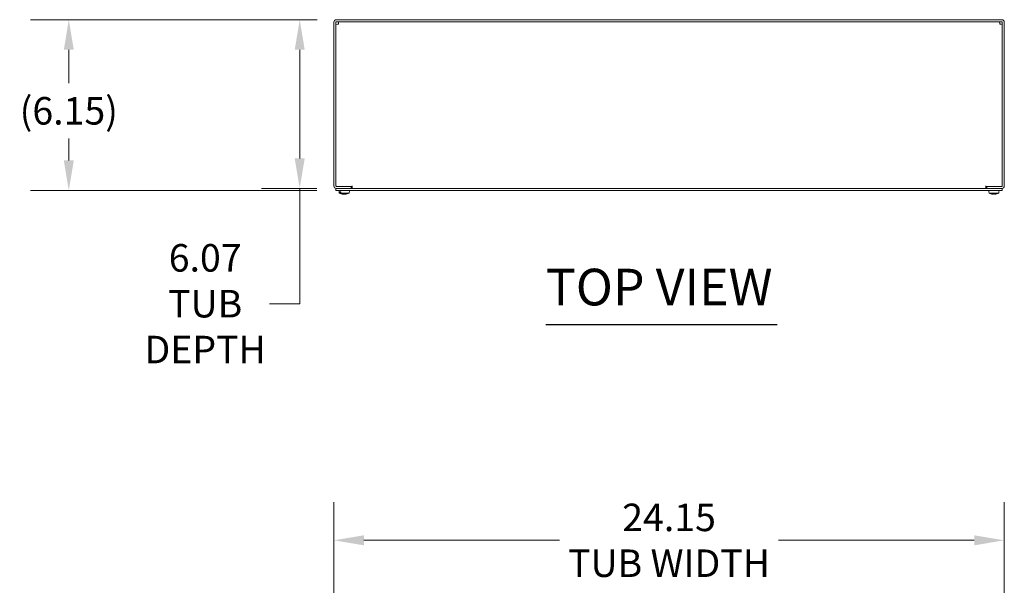
# Model space of a CAD drawing. Units: inches. Extents: x 10 to 178, y 7 to 111.
# Drawn here: x 23 to 58, y 86 to 106 of the extents above; entities that cross this region are included whole.
import ezdxf

# ---------------------------------------------------------------- set-up
doc = ezdxf.new("R2010")
doc.units = ezdxf.units.IN
doc.header["$LTSCALE"] = 11
doc.header["$MEASUREMENT"] = 0
for name, color, linetype, lineweight in [('Dimension (ANSI)', 7, 'Continuous', 5), ('Symbol (ANSI)', 7, 'Continuous', 5), ('Visible (ANSI)', 7, 'Continuous', 5)]:
    doc.layers.add(name, color=color, linetype=linetype, lineweight=lineweight)
doc.styles.add('ROMANS', font='tahoma.ttf')
doc.styles.add('Text Style168', font='tahoma.ttf')
doc.dimstyles.new('Default (ANSI)', dxfattribs={"dimscale": 11, "dimtxt": 0.09, "dimasz": 0.098425, "dimexe": 0.125, "dimexo": 0.0625, "dimgap": 0.031496, "dimtad": 0, "dimtih": 1, "dimtoh": 1, "dimrnd": 1e-08, "dimzin": 0, "dimdsep": 46, "dimtxsty": 'ROMANS', "dimcen": 0.09, "dimdle": 0.393701, "dimclrd": 256, "dimclre": 256, "dimclrt": 256, "dimadec": 0, "dimazin": 0, "dimtfac": 1.111111, "dimtofl": 0, "dimtmove": 0, "dimatfit": 3, "dimfxl": 1, "dimtolj": 1, "dimtzin": 0, "dimlwd": -1, "dimlwe": -1, "dimarcsym": 0})

# ---------------------------------------------------------------- blocks, each defined once
blk = doc.blocks.new('*D4')
at = {"layer": 'Defpoints', "color": 0, "transparency": 16777216}
for p in [(58.493, 87.557), (34.345, 79.97), (58.493, 79.97)]:
    blk.add_point(p, dxfattribs=at)
at = {"layer": 'Dimension (ANSI)', "transparency": 16777216}
for p, q in [((34.345, 80.658), (34.345, 88.932)), ((58.493, 80.658), (58.493, 88.932)), ((35.428, 87.557), (42.478, 87.557)), ((57.411, 87.557), (50.361, 87.557))]:
    blk.add_line(p, q, dxfattribs=at)
for points in [[(35.428, 87.737), (35.428, 87.376), (34.345, 87.557)], [(57.411, 87.737), (57.411, 87.376), (58.493, 87.557)]]:
    blk.add_solid(points, dxfattribs=at)
at = {"layer": 'Dimension (ANSI)', "transparency": 16777216, "insert": (46.419, 87.557), "char_height": 0.99, "attachment_point": 5, "style": 'ROMANS'}
blk.add_mtext('\\A1;24.15\\PTUB WIDTH', dxfattribs=at)
blk = doc.blocks.new('*D14')
at = {"layer": 'Defpoints', "color": 0, "transparency": 16777216}
for p in [(34.435, 106.297), (33.116, 100.223), (34.419, 100.223)]:
    blk.add_point(p, dxfattribs=at)
at = {"layer": 'Dimension (ANSI)', "transparency": 16777216}
for p, q in [((33.748, 106.297), (31.741, 106.297)), ((33.116, 105.214), (33.116, 101.306)), ((33.732, 100.223), (31.741, 100.223)), ((33.116, 100.223), (33.116, 96.074)), ((33.116, 96.074), (32.033, 96.074))]:
    blk.add_line(p, q, dxfattribs=at)
for points in [[(32.935, 105.214), (33.296, 105.214), (33.116, 106.297)], [(32.935, 101.306), (33.296, 101.306), (33.116, 100.223)]]:
    blk.add_solid(points, dxfattribs=at)
at = {"layer": 'Dimension (ANSI)', "transparency": 16777216, "insert": (29.711, 96.074), "char_height": 0.99, "attachment_point": 5, "style": 'ROMANS'}
blk.add_mtext('\\A1;6.07\\PTUB\\PDEPTH', dxfattribs=at)
blk = doc.blocks.new('*D15')
at = {"layer": 'Defpoints', "color": 0, "transparency": 16777216}
for p in [(34.435, 106.297), (24.799, 100.149), (34.419, 100.149)]:
    blk.add_point(p, dxfattribs=at)
at = {"layer": 'Dimension (ANSI)', "transparency": 16777216}
for p, q in [((33.748, 106.297), (23.424, 106.297)), ((24.799, 105.214), (24.799, 104.018)), ((24.799, 101.232), (24.799, 102.017)), ((33.732, 100.149), (23.424, 100.149))]:
    blk.add_line(p, q, dxfattribs=at)
for points in [[(24.619, 105.214), (24.98, 105.214), (24.799, 106.297)], [(24.619, 101.232), (24.98, 101.232), (24.799, 100.149)]]:
    blk.add_solid(points, dxfattribs=at)
at = {"layer": 'Dimension (ANSI)', "transparency": 16777216, "insert": (24.799, 103.017), "char_height": 0.99, "attachment_point": 5, "style": 'ROMANS'}
blk.add_mtext('\\A1;(6.15)', dxfattribs=at)

msp = doc.modelspace()

# ---------------------------------------------------------------- linework, layer by layer
at = {"layer": 'Symbol (ANSI)', "lineweight": 30}
msp.add_line((41.98266, 95.33076), (50.31128, 95.33076), dxfattribs=at)
at = {"layer": 'Visible (ANSI)'}
for p, q in [((34.34545, 106.20734), (34.34545, 100.31254)), ((34.41945, 100.31254), (34.41945, 106.20734)), ((58.40385, 106.29694), (34.43505, 106.29694)), ((34.43505, 106.22294), (58.40385, 106.22294)), ((58.41945, 100.31254), (58.41945, 106.20734)), ((58.49345, 100.31254), (58.49345, 106.20734)), ((34.41945, 100.22294), (34.41945, 100.14894)), ((58.41945, 100.22294), (34.41945, 100.22294)), ((34.41945, 100.14894), (58.41945, 100.14894)), ((34.97045, 100.29694), (34.43505, 100.29694)), ((34.43505, 100.22294), (34.97045, 100.22294)), ((35.00885, 100.29694), (34.50905, 100.29694)), ((34.54263, 100.04972), (34.53395, 100.14894)), ((34.57209, 100.04972), (34.54263, 100.04972)), ((34.57209, 100.04972), (34.56889, 100.09694)), ((34.6013, 100.09694), (34.56889, 100.09694)), ((34.6013, 100.09694), (34.60433, 100.04972)), ((34.89827, 100.04972), (34.60433, 100.04972)), ((34.62303, 100.02911), (34.62303, 100.04052)), ((34.62807, 100.03507), (34.62529, 100.0285)), ((34.68587, 100.01719), (34.68617, 100.02063)), ((34.70013, 100.01761), (34.7002, 100.01846)), ((34.74077, 100.01761), (34.74069, 100.01846)), ((34.75503, 100.01719), (34.75458, 100.02242)), ((34.77898, 100.02998), (34.81098, 100.02998)), ((34.89827, 100.04972), (34.90695, 100.14894)), ((34.97045, 100.29694), (34.97045, 100.22294)), ((35.00885, 100.29694), (35.00885, 100.31274)), ((35.00885, 100.31274), (35.00905, 100.31274)), ((35.00905, 100.31274), (35.00905, 100.31254)), ((35.00905, 100.31254), (35.00905, 100.22294)), ((57.82985, 100.31254), (57.82985, 100.31274)), ((57.82985, 100.31274), (57.83005, 100.31274)), ((57.82985, 100.22294), (57.82985, 100.31254)), ((57.83005, 100.31274), (57.83005, 100.29694)), ((58.32985, 100.29694), (57.83005, 100.29694)), ((57.86845, 100.29694), (58.40385, 100.29694)), ((57.86845, 100.29694), (57.86845, 100.22294)), ((57.86845, 100.22294), (58.40385, 100.22294)), ((57.9365, 100.09694), (57.93195, 100.14894)), ((57.93822, 100.09694), (57.9365, 100.09694)), ((57.94225, 100.04972), (57.9381, 100.09694)), ((57.93822, 100.09694), (57.94238, 100.04972)), ((58.29465, 100.04972), (57.94238, 100.04972)), ((58.09671, 100.02998), (58.14019, 100.02998)), ((58.09813, 100.01761), (58.09921, 100.02998)), ((58.13877, 100.01761), (58.13769, 100.02998)), ((58.22665, 100.02867), (58.22665, 100.02867)), ((58.29465, 100.04972), (58.2988, 100.09694)), ((58.3004, 100.09694), (58.2988, 100.09694)), ((58.3004, 100.09694), (58.30495, 100.14894)), ((58.41945, 100.22294), (58.41945, 100.14894))]:
    msp.add_line(p, q, dxfattribs=at)
for centre, radius, start, end in [((34.43505, 106.20734), 0.0896, 90, 180), ((34.43505, 106.20734), 0.0156, 90, 180), ((58.40385, 106.20734), 0.0896, 0, 90), ((58.40385, 106.20734), 0.0156, 0, 90), ((34.43505, 100.31254), 0.0896, 180, 270), ((34.43505, 100.31254), 0.0156, 180, 270), ((34.72045, 100.50084), 0.4849, 248.486915, 265.865902), ((34.72045, 100.50084), 0.4849, 274.134098, 291.513085), ((58.40385, 100.31254), 0.0896, 270, 0), ((58.40385, 100.31254), 0.0156, 270, 0)]:
    msp.add_arc(centre, radius, start, end, dxfattribs=at)
for centre, major_axis, ratio, start_param, end_param in [((34.70804, 100.50084), (0, -0.48451), 0.76915273, 5.90975294, 6.05303008), ((34.73355, 100.50084), (0, -0.48452), 0.73094657, 5.90970627, 6.04239671), ((34.72123, 100.50084), (0, -0.4849), 0.87520917, 6.04965497, 6.05512844), ((34.73498, 100.49884), (-0.0662, -0.47981), 0.7703107, 6.16396426, 6.31529776), ((34.72232, 100.50084), (0, -0.48489), 0.62532791, 6.03927423, 6.05362953), ((34.70481, 100.49884), (0.06159, -0.48042), 0.7281651, 5.96344326, 6.11633119), ((34.74335, 100.49884), (-0.04224, -0.48251), 0.03199607, 6.19087484, 6.2122135), ((34.73817, 100.49884), (-0.05445, -0.48128), 0.6316845, 0.14512229, 0.31214624), ((34.73609, 100.49884), (-0.06159, -0.48042), 0.7281651, 0.16685411, 0.22679151), ((34.69755, 100.49884), (0.04224, -0.48251), 0.03199607, 0.07097181, 0.09231047), ((34.7037, 100.49884), (0.05756, -0.48092), 0.67983782, 6.27576539, 6.44278934), ((58.11895, 100.50084), (0, -0.48451), 0.99967022, 5.90975294, 6.04995604), ((58.11907, 100.50084), (0, -0.48452), 0.99948407, 5.90970627, 6.04239671), ((58.11887, 100.50084), (0, -0.48489), 0.98450285, 6.03927423, 6.05362953), ((58.11771, 100.49884), (-0.45468, 0.16692), 0.99568074, 1.69737733, 1.85026526), ((58.14135, 100.49884), (-0.04224, -0.48251), 0.03199607, 6.04518955, 6.2122135), ((58.09555, 100.49884), (0.04224, -0.48251), 0.03199607, 0.07097181, 0.23799576), ((58.11919, 100.49884), (-0.45468, -0.16692), 0.99568074, 1.29132739, 1.44266089), ((58.11879, 100.50084), (0, -0.4849), 0.97718155, 0.22805687, 0.23353034), ((58.11803, 100.50084), (0, -0.48489), 0.98450285, 0.22955578, 0.23653141), ((58.11795, 100.50084), (0, -0.48451), 0.99967022, 0.23015523, 0.37343236)]:
    msp.add_ellipse(centre, major_axis=major_axis, ratio=ratio, start_param=start_param, end_param=end_param, dxfattribs=at)
for points, knots in [([(34.41945, 106.12685), (34.41945, 106.12842), (34.4407, 106.12999), (34.47164, 106.13156), (34.48333, 106.13215), (34.49618, 106.13275), (34.50905, 106.13334)], [0, 0, 0, 0, 1.14002841, 1.14002841, 1.14002841, 1.57079633, 1.57079633, 1.57079633, 1.57079633]), ([(34.50905, 106.13334), (34.51062, 106.16739), (34.51219, 106.20054), (34.51377, 106.21476), (34.51436, 106.22013), (34.51495, 106.22294), (34.51555, 106.22294)], [0, 0, 0, 0, 1.14002841, 1.14002841, 1.14002841, 1.57079633, 1.57079633, 1.57079633, 1.57079633]), ([(58.32335, 106.22294), (58.32492, 106.22294), (58.3265, 106.20169), (58.32807, 106.17076), (58.32866, 106.15907), (58.32926, 106.14621), (58.32985, 106.13334)], [0, 0, 0, 0, 1.14002841, 1.14002841, 1.14002841, 1.57079633, 1.57079633, 1.57079633, 1.57079633]), ([(58.32985, 106.13334), (58.3639, 106.13177), (58.39705, 106.1302), (58.41126, 106.12863), (58.41664, 106.12803), (58.41945, 106.12744), (58.41945, 106.12685)], [0, 0, 0, 0, 1.14002841, 1.14002841, 1.14002841, 1.57079633, 1.57079633, 1.57079633, 1.57079633]), ([(34.68068, 100.01764), (34.68205, 100.01751), (34.6833, 100.01739), (34.68508, 100.01723), (34.68562, 100.01719), (34.68584, 100.01718), (34.68587, 100.01718), (34.68586, 100.01719)], [0, 0, 0, 0, 0.0136588415, 0.0136588415, 0.0273176829, 0.0273176829, 0.0308275742, 0.0308275742, 0.0308275742, 0.0308275742]), ([(34.70013, 100.01764), (34.70017, 100.01751), (34.69987, 100.01739), (34.69851, 100.01723), (34.69746, 100.01719), (34.69501, 100.01718), (34.69344, 100.01721), (34.68998, 100.01734), (34.68809, 100.01745), (34.68617, 100.01758), (34.68604, 100.01759), (34.6859, 100.0176)], [0, 0, 0, 0, 0.0136588415, 0.0136588415, 0.0273176829, 0.0273176829, 0.0409685401, 0.0409685401, 0.0546193972, 0.0546193972, 0.0556323446, 0.0556323446, 0.0556323446, 0.0556323446]), ([(34.72825, 100.01764), (34.72711, 100.01751), (34.72561, 100.01739), (34.72225, 100.01723), (34.72039, 100.01719), (34.71682, 100.01718), (34.71488, 100.01721), (34.71124, 100.01734), (34.70953, 100.01745), (34.70791, 100.01759), (34.70768, 100.01762), (34.70745, 100.01764)], [0, 0, 0, 0, 0.0136588415, 0.0136588415, 0.0273176829, 0.0273176829, 0.0409685401, 0.0409685401, 0.0546193972, 0.0546193972, 0.0569322017, 0.0569322017, 0.0569322017, 0.0569322017]), ([(34.72045, 100.0172), (34.72107, 100.01719), (34.72169, 100.01719), (34.72408, 100.01718), (34.72602, 100.01721), (34.72966, 100.01734), (34.73137, 100.01745), (34.73299, 100.01759), (34.73322, 100.01762), (34.73345, 100.01764)], [0.0226510179, 0.0226510179, 0.0226510179, 0.0226510179, 0.0273176829, 0.0273176829, 0.0409685401, 0.0409685401, 0.0546193972, 0.0546193972, 0.0569322017, 0.0569322017, 0.0569322017, 0.0569322017]), ([(34.755, 100.0176), (34.75336, 100.01749), (34.75164, 100.01738), (34.74825, 100.01723), (34.74662, 100.01719), (34.744, 100.01718), (34.74285, 100.01721), (34.74127, 100.01734), (34.74085, 100.01745), (34.74077, 100.01759), (34.74077, 100.01762), (34.74077, 100.01764)], [0.0013112383, 0.0013112383, 0.0013112383, 0.0013112383, 0.0136588415, 0.0136588415, 0.0273176829, 0.0273176829, 0.0409685401, 0.0409685401, 0.0546193972, 0.0546193972, 0.0569322017, 0.0569322017, 0.0569322017, 0.0569322017]), ([(34.75541, 100.0172), (34.75527, 100.01719), (34.75516, 100.01719), (34.75493, 100.01718), (34.75509, 100.01721), (34.75619, 100.01734), (34.75711, 100.01745), (34.75843, 100.01759), (34.75863, 100.01762), (34.75884, 100.01764)], [0.0226510179, 0.0226510179, 0.0226510179, 0.0226510179, 0.0273176829, 0.0273176829, 0.0409685401, 0.0409685401, 0.0546193972, 0.0546193972, 0.0569322017, 0.0569322017, 0.0569322017, 0.0569322017]), ([(58.09813, 100.01764), (58.09817, 100.01751), (58.09787, 100.01739), (58.09651, 100.01723), (58.09546, 100.01719), (58.09301, 100.01718), (58.09144, 100.01721), (58.08798, 100.01734), (58.08609, 100.01745), (58.084, 100.01759), (58.08369, 100.01762), (58.08338, 100.01764)], [0, 0, 0, 0, 0.0136588415, 0.0136588415, 0.0273176829, 0.0273176829, 0.0409685401, 0.0409685401, 0.0546193972, 0.0546193972, 0.0569322017, 0.0569322017, 0.0569322017, 0.0569322017]), ([(58.15351, 100.01764), (58.15173, 100.01751), (58.14981, 100.01739), (58.14625, 100.01723), (58.14462, 100.01719), (58.142, 100.01718), (58.14085, 100.01721), (58.13927, 100.01734), (58.13885, 100.01745), (58.13877, 100.01759), (58.13877, 100.01762), (58.13877, 100.01764)], [0, 0, 0, 0, 0.0136588415, 0.0136588415, 0.0273176829, 0.0273176829, 0.0409685401, 0.0409685401, 0.0546193972, 0.0546193972, 0.0569322017, 0.0569322017, 0.0569322017, 0.0569322017])]:
    msp.add_open_spline(points, degree=3, knots=knots, dxfattribs=at)
msp.add_rational_spline([(34.62807, 100.03507), (34.62867, 100.03645), (34.62926, 100.03781)], [1.00371278473, 1.00445876613, 1.00516368004], degree=2, dxfattribs=at)
for points in [[(34.81249, 100.03025), (34.812, 100.03006), (34.81146, 100.02998), (34.81098, 100.02998)], [(58.09671, 100.02998), (58.09669, 100.02998), (58.09667, 100.03006), (58.09666, 100.03025)], [(58.14024, 100.03025), (58.14023, 100.03006), (58.14021, 100.02998), (58.14019, 100.02998)]]:
    msp.add_open_spline(points, degree=3, dxfattribs=at)

# ---------------------------------------------------------------- texts
at = {"layer": 'Symbol (ANSI)', "insert": (41.9816, 95.59995), "char_height": 1.32, "attachment_point": 7, "style": 'Text Style168'}
msp.add_mtext('TOP VIEW', dxfattribs=at)

# ---------------------------------------------------------------- dimensions: what is measured, and where the dimension line sits
at = {"layer": 'Dimension (ANSI)'}
for base, p2, text, override, picture, middle in [((24.79909, 100.14894), (34.41945, 100.14894), '(<>)', {"dimgap": 0.031496, "dimdec": 2, "dimtol": 0, "dimlim": 0, "dimtp": 0, "dimtm": 0, "dimtdec": 2, "dimatfit": 1}, '*D15', (24.79909, 103.01743)), ((33.11578, 100.22294), (34.41945, 100.22294), '<>\\PTUB\\PDEPTH', {"dimdec": 2, "dimtp": 0, "dimtm": 0, "dimtdec": 2, "dimatfit": 2}, '*D14', (29.71064, 96.07413))]:
    dim = msp.add_linear_dim(base=base, p1=(34.43505, 106.29694), p2=p2, angle=90, text=text, dimstyle='Default (ANSI)', override=override, dxfattribs=at)
    dim.commit()
    dim.dimension.update_dxf_attribs({"geometry": picture, "text_midpoint": middle, "dimtype": 160})
dim = msp.add_linear_dim(base=(58.49345, 87.5567), p1=(34.34545, 79.9704), p2=(58.49345, 79.9704), text='<>\\PTUB WIDTH', dimstyle='Default (ANSI)', override={"dimtih": 0, "dimtoh": 0, "dimdec": 2, "dimtp": 0, "dimtm": 0, "dimtdec": 2, "dimatfit": 1}, dxfattribs=at)
dim.commit()
dim.dimension.update_dxf_attribs({"geometry": '*D4', "text_midpoint": (46.41945, 87.5567), "dimtype": 160})

doc.saveas('drawing.dxf')
